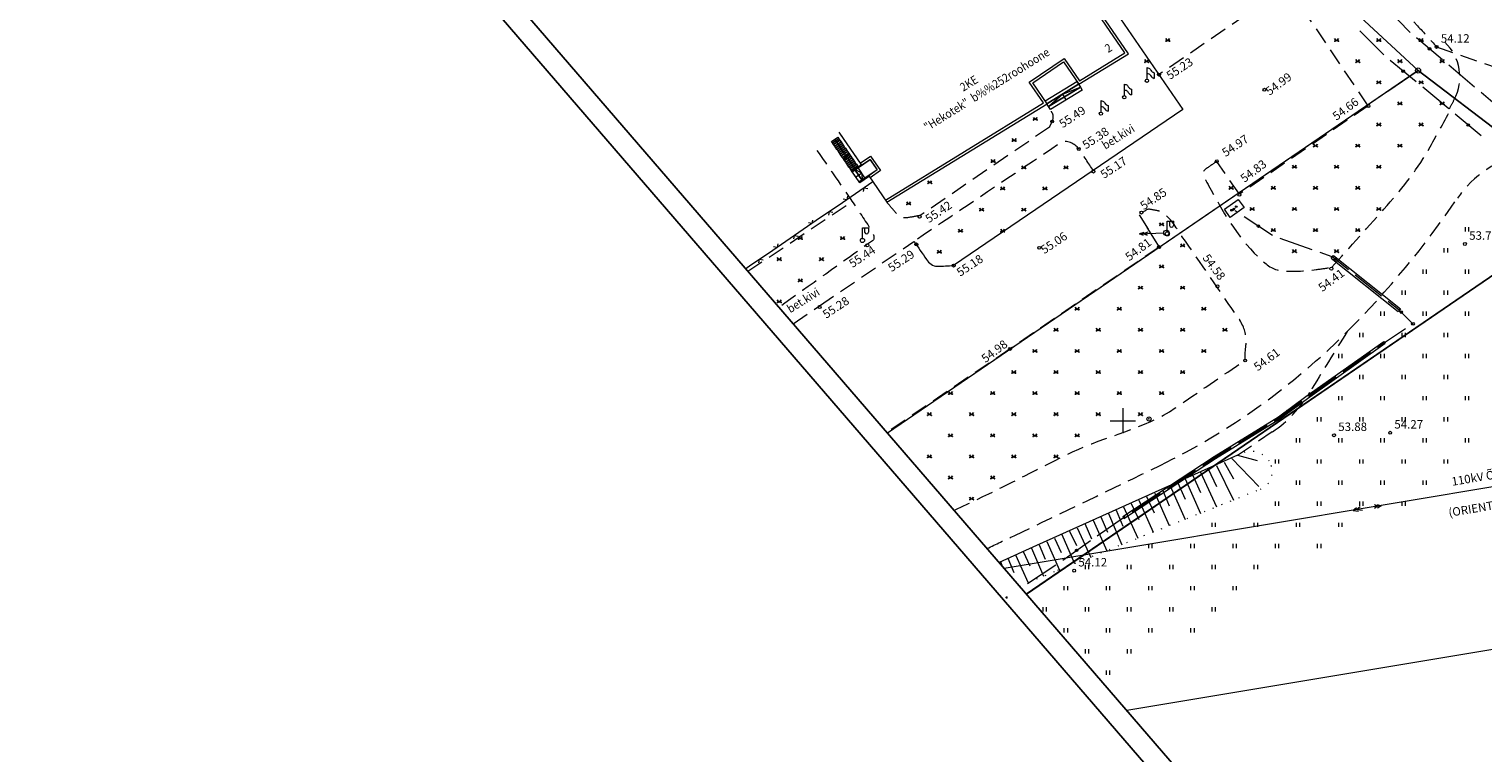
# Model space of a CAD drawing. Extents: x 548439 to 551255, y 6579428 to 6582155.
# Drawn here: x 549820 to 549993, y 6579711 to 6579796 of the extents above; entities that cross this region are included whole.
import ezdxf
from ezdxf.enums import TextEntityAlignment as Align

# ---------------------------------------------------------------- set-up
doc = ezdxf.new("R2010")
doc.units = 0
doc.header["$LTSCALE"] = 2
doc.header["$MEASUREMENT"] = 0
doc.header["$PDMODE"] = 32
doc.header["$PDSIZE"] = 0.5
doc.linetypes.add('DASHEDX2', pattern=[1.5, 1, -0.5])
doc.linetypes.add('DOTX2', pattern=[0.5, 0, -0.5])
doc.layers.get('0').update_dxf_attribs({"linetype": 'CONTINUOUS', "lineweight": 0})
for name, color, linetype in [('0_tekst_abi', 60, 'CONTINUOUS'), ('0_w2_abi', 242, 'CONTINUOUS'), ('10 HALJASTUS', 7, 'CONTINUOUS'), ('12 TEE', 7, 'CONTINUOUS'), ('13 POST', 7, 'CONTINUOUS'), ('14 AED', 7, 'CONTINUOUS'), ('2 PUNKT', 7, 'CONTINUOUS'), ('21 SIKAEV', 7, 'CONTINUOUS'), ('33 SIKAABEL', 7, 'CONTINUOUS'), ('4 KORGUS', 7, 'CONTINUOUS'), ('6 PIIR', 7, 'CONTINUOUS'), ('7 EHITISED', 7, 'CONTINUOUS'), ('8 RELJEEF', 7, 'CONTINUOUS')]:
    doc.layers.add(name, color=color, linetype=linetype)
doc.styles.add('ITALICT', font='ITALICT')
doc.styles.add('TXT', font='txt.shx')

# ---------------------------------------------------------------- blocks, each defined once
blk = doc.blocks.new('KORDRI')
at = {"color": 4, "linetype": 'Continuous', "lineweight": 0}
for p, q in [((-5, 0), (5, 0)), ((0, 5), (0, -5))]:
    blk.add_line(p, q, dxfattribs=at)
blk = doc.blocks.new('MURU')
at = {"linetype": 'Continuous'}
for p, q in [((-0.46, 0.61), (0, 0)), ((0, 0), (0.45, 0.61))]:
    blk.add_line(p, q, dxfattribs=at)
for centre in [(-0.4, 0), (0.43, 0)]:
    blk.add_circle(centre, 0.055, dxfattribs=at)
blk = doc.blocks.new('ROHI')
at = {"layer": '10 HALJASTUS', "color": 3, "linetype": 'Continuous', "lineweight": 0}
for p, q in [((-0.42, 0.52), (-0.42, -0.49)), ((0.39, 0.52), (0.39, -0.49))]:
    blk.add_line(p, q, dxfattribs=at)
blk = doc.blocks.new('LAPOST')
at = {"layer": '13 POST', "color": 2, "linetype": 'Continuous', "lineweight": 0}
for p, q in [((0, 0.5), (0, 3)), ((0, 3), (1.52, 3)), ((0.49, 3), (0.49, 1.95)), ((1.46, 2.98), (1.46, 1.97))]:
    blk.add_line(p, q, dxfattribs=at)
blk.add_circle((0, 0), 0.5, dxfattribs=at)
blk.add_arc((0.99, 2.07), 0.493, 195.3626, 344.6374, dxfattribs=at)
blk = doc.blocks.new('SIKAPP')
at = {"layer": '21 SIKAEV', "color": 230, "linetype": 'Continuous', "lineweight": 0}
blk.add_lwpolyline([(-0.96, 0.57), (1.04, 0.57), (1.04, -0.63), (-0.96, -0.63)], close=True, dxfattribs=at)
for centre in [(-0.35, -0.03), (0.35, 0)]:
    blk.add_circle(centre, 0.1, dxfattribs=at)
blk = doc.blocks.new('LIPP')
at = {"layer": '13 POST', "color": 2, "linetype": 'Continuous', "lineweight": 0}
blk.add_line((1.77, 1.95), (1.76, 0.57), dxfattribs=at)
blk.add_lwpolyline([(0, 3.2), (0, 1.81), (0, 1.81), (0, 0.4)], dxfattribs=at)
blk.add_circle((0, 0), 0.4, dxfattribs=at)
for points, knots in [([(0, 3.2), (0.16, 3.16), (0.32, 3.11), (0.49, 3.07), (0.72, 3.01), (0.81, 2.72), (0.97, 2.54), (1.08, 2.43), (1.14, 2.27), (1.28, 2.2), (1.44, 2.12), (1.6, 2.04), (1.77, 1.95)], [0, 0, 0, 0, 0.22671, 0.22671, 0.22671, 0.55065, 0.55065, 0.55065, 0.75399, 0.75399, 0.75399, 1, 1, 1, 1]), ([(0, 1.81), (0.16, 1.77), (0.33, 1.73), (0.49, 1.68), (0.72, 1.61), (0.81, 1.33), (0.97, 1.15), (1.08, 1.04), (1.14, 0.89), (1.28, 0.81), (1.44, 0.73), (1.6, 0.65), (1.77, 0.57)], [0, 0, 0, 0, 0.226692, 0.226692, 0.226692, 0.550606, 0.550606, 0.550606, 0.753985, 0.753985, 0.753985, 1, 1, 1, 1])]:
    blk.add_open_spline(points, degree=3, knots=knots, dxfattribs=at)
blk = doc.blocks.new('KPPOST')
at = {"layer": '13 POST', "color": 2, "linetype": 'Continuous', "lineweight": 0}
for p, q in [((-4.21, 0.09), (-4.99, -0.19)), ((-3.47, 0.12), (-4.25, -0.16)), ((-5, -0.19), (-0.5, -0.02)), ((-4.24, -0.51), (-4.99, -0.2)), ((-3.49, -0.48), (-4.24, -0.17))]:
    blk.add_line(p, q, dxfattribs=at)
blk.add_circle((0, 0), 0.5, dxfattribs=at)

msp = doc.modelspace()

# ---------------------------------------------------------------- hatches: boundary and pattern name
at = {"layer": '33 SIKAABEL', "linetype": 'Continuous', "lineweight": 0}
h = msp.add_hatch(color=7, dxfattribs=at)
edge = h.paths.add_edge_path()
edge.add_arc((549986.32129, 6579794.03929), 0.15, 0, 360)
h = msp.add_hatch(color=7, dxfattribs=at)
edge = h.paths.add_edge_path()
edge.add_arc((549983.20708, 6579791.39551), 0.15, 0, 360)
h = msp.add_hatch(color=7, dxfattribs=at)
edge = h.paths.add_edge_path()
edge.add_arc((549990.91515, 6579785.02482), 0.15, 0, 360)
h = msp.add_hatch(color=7, dxfattribs=at)
edge = h.paths.add_edge_path()
edge.add_arc((549966.05881, 6579773.05075), 0.15, 0, 360)
h = msp.add_hatch(color=7, dxfattribs=at)
edge = h.paths.add_edge_path()
edge.add_arc((549975.17733, 6579769.11198), 0.15, 0, 360)
h = msp.add_hatch(color=7, dxfattribs=at)
edge = h.paths.add_edge_path()
edge.add_arc((549982.98009, 6579762.86107), 0.15, 0, 360)
h = msp.add_hatch(color=7, dxfattribs=at)
edge = h.paths.add_edge_path()
edge.add_arc((549977.71598, 6579756.94371), 0.15, 0, 360)
h = msp.add_hatch(color=7, dxfattribs=at)
edge = h.paths.add_edge_path()
edge.add_arc((549969.5861, 6579751.12159), 0.15, 0, 360)
h = msp.add_hatch(color=7, dxfattribs=at)
edge = h.paths.add_edge_path()
edge.add_arc((549961.13812, 6579745.77818), 0.15, 0, 360)
h = msp.add_hatch(color=7, dxfattribs=at)
edge = h.paths.add_edge_path()
edge.add_arc((549952.77439, 6579740.29677), 0.15, 0, 360)
h = msp.add_hatch(color=7, dxfattribs=at)
edge = h.paths.add_edge_path()
edge.add_arc((549944.52806, 6579734.64181), 0.15, 0, 360)
h = msp.add_hatch(color=7, dxfattribs=at)
edge = h.paths.add_edge_path()
edge.add_arc((549936.23468, 6579729.05512), 0.15, 0, 360)

# ---------------------------------------------------------------- linework, layer by layer
at = {"layer": '0_tekst_abi', "flags": 128}
for points in [[(549528.18785, 6580428.85614), (550231.76471, 6579613.06919), (550119.31062, 6579516.08297), (549415.73376, 6580331.86991)], [(549424.15799, 6580325.93001), (550119.57103, 6579519.6089)]]:
    msp.add_lwpolyline(points, dxfattribs=at)
at = {"layer": '0_w2_abi', "lineweight": 0}
for p, q in [((550101.59905, 6579760.16649, 53.888), (549935.95709, 6579732.50653, 53.888)), ((549979.77353, 6579740.05104, 53.888), (549980.25189, 6579739.90495, 53.888)), ((549980.25189, 6579739.90495, 53.888), (549979.80414, 6579739.60699, 53.888)), ((549980.13785, 6579740.07122, 53.888), (549980.61621, 6579739.92513, 53.888)), ((549980.61621, 6579739.92513, 53.888), (549980.16846, 6579739.62717, 53.888)), ((549977.6802, 6579739.6864, 53.888), (549977.27837, 6579739.36925, 53.888)), ((549977.27837, 6579739.36925, 53.888), (549977.93507, 6579739.28875, 53.888)), ((549978.12872, 6579739.77919, 53.888), (549977.72689, 6579739.46204, 53.888)), ((549977.72689, 6579739.46204, 53.888), (549978.38359, 6579739.38154, 53.888)), ((550041.44215, 6579730.85803, 53.888), (549950.47914, 6579715.66844, 53.888))]:
    msp.add_line(p, q, dxfattribs=at)
at = {"layer": '12 TEE', "color": 7, "linetype": 'Continuous', "lineweight": 0}
for p, q in [((549944.6019, 6579805.0991), (549957.1291, 6579786.8605)), ((549957.1291, 6579786.8605), (549929.9721, 6579768.3735))]:
    msp.add_line(p, q, dxfattribs=at)
at = {"layer": '12 TEE', "color": 7, "linetype": 'DASHEDX2', "lineweight": 0}
for p, q in [((549969.5412, 6579801.4702), (549954.2895, 6579790.9946)), ((549979.0569, 6579787.2898), (549969.5412, 6579801.4702)), ((549987.167, 6579794.276, 54.115), (549994.334, 6579791.796, 54.238)), ((549979.0569, 6579787.2898), (549963.8104, 6579776.8122)), ((549941.3318, 6579784.778), (549926.0004, 6579774.2954)), ((549963.8104, 6579776.8122), (549961.1331, 6579780.7181)), ((549963.8104, 6579776.8122), (549962.2068, 6579779.1518)), ((549963.8104, 6579776.8122), (549962.2068, 6579779.1518)), ((549905.61156, 6579767.69172, -0.34208), (549917.9506, 6579775.9755, -0.6198)), ((549951.9599, 6579774.3793), (549954.2908, 6579770.5555)), ((549952.8619, 6579772.8996), (549954.2908, 6579770.5555)), ((549914.0926, 6579763.6012), (549925.2686, 6579771.2396)), ((549954.2908, 6579770.5555), (549936.6501, 6579758.5058)), ((549910.96953, 6579761.47925), (549914.0926, 6579763.6012)), ((549936.6501, 6579758.5058), (549922.07421, 6579748.60353))]:
    msp.add_line(p, q, dxfattribs=at)
for points in [[(549988.1, 6579794.8), (549988.146, 6579794.84, -0.333864325), (549989.25835, 6579788.02657, -0.004494653), (549988.68289, 6579786.95186)], [(549933.92933, 6579734.8577, 0.00100612), (549937.13498, 6579736.37399, 0.002703158), (549954.413, 6579744.704, 0.083198377), (549976.581, 6579760.552, 0.046786385), (549989.627, 6579776.339, -0.200103909), (549997.657, 6579781.585, -0.186493449), (550008.603, 6579779.536)], [(549963.6, 6579745.9), (549967.7, 6579748.7), (549967.72268, 6579748.66918, 0.108122637), (549972.15654, 6579753.38016, -0.006536497), (549976.581, 6579760.552)]]:
    msp.add_lwpolyline(points, format="xyb", dxfattribs=at)
for points, knots in [([(549662.382, 6580106.57, 55.074), (549667.13867, 6580101.23033, 55.08233), (549671.89533, 6580095.89067, 55.09067), (549676.652, 6580090.551, 55.099), (549683.01886, 6580083.40379, 55.11015), (549689.34627, 6580076.22146, 55.12425), (549695.688, 6580069.052, 55.126), (549698.9353, 6580065.38086, 55.1269), (549702.13217, 6580061.66597, 55.09485), (549705.377, 6580057.992, 55.075), (549710.56189, 6580052.1214, 55.04328), (549715.87282, 6580046.36053, 54.99605), (549721.364, 6580040.775, 54.968), (549727.04361, 6580034.9978, 54.93899), (549732.76363, 6580029.26393, 54.97047), (549738.474, 6580023.518, 54.95), (549746.64118, 6580015.29996, 54.92072), (549754.74182, 6580007.02784, 54.85434), (549763.051, 6579998.942, 54.814), (549765.30132, 6579996.75216, 54.80308), (549767.83232, 6579994.87726, 54.81571), (549770.263, 6579992.893, 54.805), (549771.1614, 6579992.1596, 54.80104), (549772.09608, 6579991.472, 54.73909), (549772.98, 6579990.721, 54.737), (549779.90211, 6579984.83979, 54.72062), (549786.24856, 6579978.30948, 54.7209), (549793.072, 6579972.319, 54.733), (549799.84948, 6579966.36887, 54.74502), (549806.82075, 6579960.63536, 54.75323), (549813.556, 6579954.634, 54.776), (549823.50915, 6579945.76537, 54.80964), (549833.43068, 6579936.85976, 54.93822), (549843.125, 6579927.709, 54.974), (549849.68286, 6579921.51884, 54.99821), (549856.19414, 6579915.28037, 55.00154), (549862.755, 6579909.094, 54.986), (549868.7332, 6579903.45704, 54.97184), (549874.70553, 6579897.81384, 54.92757), (549880.699, 6579892.193, 54.915), (549886.8623, 6579886.41288, 54.90207), (549893.04421, 6579880.6528, 54.91165), (549899.22, 6579874.886, 54.903), (549905.08286, 6579869.41141, 54.89479), (549910.95026, 6579863.94204, 54.87331), (549916.849, 6579858.506, 54.829), (549923.42367, 6579852.44706, 54.77962), (549930.32728, 6579846.75632, 54.57409), (549936.983, 6579840.788, 54.506), (549943.24154, 6579835.17583, 54.44198), (549949.40308, 6579829.45294, 54.43823), (549955.649, 6579823.827, 54.377), (549960.44119, 6579819.51048, 54.33002), (549965.41007, 6579815.39688, 54.22862), (549970.215, 6579811.089, 54.18), (549975.30507, 6579806.52549, 54.12849), (549980.32038, 6579801.85651, 54.25393), (549984.9, 6579796.786, 54.161), (549985.65567, 6579795.94933, 54.14567), (549986.41133, 6579795.11267, 54.13033), (549987.167, 6579794.276, 54.115)], [0, 0, 0, 0, 0.047567211, 0.047567211, 0.047567211, 0.111236533, 0.111236533, 0.111236533, 0.14383862, 0.14383862, 0.14383862, 0.195933171, 0.195933171, 0.195933171, 0.249815372, 0.249815372, 0.249815372, 0.326879625, 0.326879625, 0.326879625, 0.347750462, 0.347750462, 0.347750462, 0.355464547, 0.355464547, 0.355464547, 0.415874821, 0.415874821, 0.415874821, 0.475878176, 0.475878176, 0.475878176, 0.564549334, 0.564549334, 0.564549334, 0.624532201, 0.624532201, 0.624532201, 0.679188013, 0.679188013, 0.679188013, 0.735392554, 0.735392554, 0.735392554, 0.788749162, 0.788749162, 0.788749162, 0.848219827, 0.848219827, 0.848219827, 0.904141649, 0.904141649, 0.904141649, 0.947047798, 0.947047798, 0.947047798, 0.992500088, 0.992500088, 0.992500088, 1, 1, 1, 1]), ([(549941.3318, 6579784.778), (549941.4379, 6579785.01103), (549941.544, 6579785.24407), (549941.6501, 6579785.4771), (549941.80844, 6579785.82488), (549941.79032, 6579786.19797, -0.98094), (549941.6787, 6579786.4015, -0.6774), (549941.59567, 6579786.5529, -0.4516), (549941.51263, 6579786.7043, -0.2258), (549941.4296, 6579786.8557)], [0, 0, 0, 0, 0.277580361, 0.277580361, 0.277580361, 0.691840967, 0.691840967, 0.691840967, 1, 1, 1, 1]), ([(549974.7381, 6579768.1448, -0.6774), (549976.93487, 6579770.59763, -0.6774), (549979.13163, 6579773.05047, -0.6774), (549981.3284, 6579775.5033, -0.6774), (549983.23746, 6579777.63489, -0.6774), (549985.00064, 6579779.93459, -0.6774), (549986.3939, 6579782.434, -0.6774), (549987.26093, 6579783.9894, -0.6774), (549988.12797, 6579785.5448, -0.6774), (549988.995, 6579787.1002, -0.6774)], [0, 0, 0, 0, 0.414965582, 0.414965582, 0.414965582, 0.77558438, 0.77558438, 0.77558438, 1, 1, 1, 1]), ([(549946.5222, 6579779.6399), (549945.94186, 6579780.49246), (549945.36156, 6579781.34504), (549944.7812, 6579782.1976), (549944.36324, 6579782.8116), (549943.29447, 6579783.34744), (549942.6779, 6579782.9333), (549936.8748, 6579779.03544), (549931.07172, 6579775.13748), (549925.2686, 6579771.2396)], [0, 0, 0, 0, 0.11766852, 0.11766852, 0.11766852, 0.202411437, 0.202411437, 0.202411437, 1, 1, 1, 1]), ([(549913.7753, 6579782.0115), (549915.11196, 6579780.07964), (549916.4487, 6579778.14784), (549917.7854, 6579776.216), (549918.56645, 6579775.0872), (549919.31585, 6579773.93697), (549920.0707, 6579772.7903), (549920.3474, 6579772.36997), (549920.76694, 6579771.59997), (549920.357, 6579771.3082), (549916.66714, 6579768.68201), (549912.97728, 6579766.05582), (549909.28741, 6579763.42963)], [0, 0, 0, 0, 0.1546357673, 0.1546357673, 0.1546357673, 0.2449915574, 0.2449915574, 0.2449915574, 0.2781123996, 0.2781123996, 0.2781123996, 0.5762338585, 0.5762338585, 0.5762338585, 0.5762338585]), ([(549961.1331, 6579780.7181), (549960.67513, 6579780.3973), (549960.21717, 6579780.0765), (549959.7592, 6579779.7557), (549959.23288, 6579779.38702), (549959.84402, 6579778.44096), (549960.1599, 6579777.87), (549961.85718, 6579774.8021), (549963.37885, 6579771.96375), (549966.0653, 6579769.3596), (549966.84779, 6579768.60108), (549967.65186, 6579767.90965), (549968.6431, 6579767.7917), (549970.06585, 6579767.6224), (549971.48818, 6579767.71049, -0.6774), (549972.919, 6579767.9017, -0.6774), (549973.52537, 6579767.98273, -0.6774), (549974.13173, 6579768.06377, -0.6774), (549974.7381, 6579768.1448, -0.6774)], [0, 0, 0, 0, 0.072469377, 0.072469377, 0.072469377, 0.155754887, 0.155754887, 0.155754887, 0.603270253, 0.603270253, 0.603270253, 0.733619251, 0.733619251, 0.733619251, 0.920712059, 0.920712059, 0.920712059, 1, 1, 1, 1]), ([(549926.0004, 6579774.2954), (549925.47253, 6579774.2036), (549924.94467, 6579774.1118), (549924.4168, 6579774.02), (549923.91337, 6579773.93245), (549923.3783, 6579774.31963), (549923.0474, 6579774.709), (549922.7154, 6579775.09967), (549922.3834, 6579775.49033), (549922.0514, 6579775.881)], [0, 0, 0, 0, 0.343573559, 0.343573559, 0.343573559, 0.671243095, 0.671243095, 0.671243095, 1, 1, 1, 1]), ([(549964.498, 6579757.1727, -0.6774), (549964.498, 6579757.23347, -0.6774), (549964.498, 6579757.29423, -0.6774), (549964.498, 6579757.355, -0.6774), (549964.498, 6579758.70696, -0.6774), (549964.60035, 6579758.58387, 2.64212), (549964.6101, 6579759.4535, 2.7916), (549964.61968, 6579760.30855, 2.93858), (549964.36464, 6579761.17406, 0.12474), (549963.6903, 6579762.1487), (549961.64601, 6579765.10335, -0.37816), (549959.16687, 6579768.80844, 3.89979), (549957.0114, 6579771.8313, 2.7916), (549956.18508, 6579772.99015, 2.36676), (549955.79393, 6579773.93621), (549954.6464, 6579774.6762), (549954.41102, 6579774.82798), (549954.04658, 6579774.88508), (549953.7333, 6579774.9407), (549953.41202, 6579774.99774), (549953.02429, 6579775.12724), (549952.7584, 6579774.9404), (549952.49223, 6579774.75337), (549952.22607, 6579774.56633), (549951.9599, 6579774.3793)], [0, 0, 0, 0, 0.006545417, 0.006545417, 0.006545417, 0.152170656, 0.152170656, 0.152170656, 0.295353987, 0.295353987, 0.295353987, 0.729419465, 0.729419465, 0.729419465, 0.895823898, 0.895823898, 0.895823898, 0.929956206, 0.929956206, 0.929956206, 0.964959649, 0.964959649, 0.964959649, 1, 1, 1, 1]), ([(549930.05417, 6579739.3813, -0.6774), (549930.94865, 6579739.80795, -0.6774), (549931.83958, 6579740.24212, -0.6774), (549932.7327, 6579740.6649, -0.6774), (549936.53966, 6579742.46702, -0.6774), (549940.24053, 6579744.47415, -0.6774), (549944.0291, 6579746.2928, -0.6774), (549948.00833, 6579748.20297, -0.6774), (549952.5686, 6579749.0141, -0.6774), (549956.2156, 6579751.5088, -0.6774), (549958.9764, 6579753.3973, -0.6774), (549961.7372, 6579755.2858, -0.6774), (549964.498, 6579757.1743, -0.6774)], [0.2959789232, 0.2959789232, 0.2959789232, 0.2959789232, 0.3496035677, 0.3496035677, 0.3496035677, 0.5781794917, 0.5781794917, 0.5781794917, 0.8182587752, 0.8182587752, 0.8182587752, 1, 1, 1, 1])]:
    msp.add_open_spline(points, degree=3, knots=knots, dxfattribs=at)
at = {"layer": '12 TEE', "color": 7, "linetype": 'Continuous', "lineweight": 0}
msp.add_open_spline([(549925.2686, 6579771.2396), (549925.76692, 6579770.52336), (549926.26524, 6579769.80713), (549926.7636, 6579769.0909), (549927.04791, 6579768.68231), (549927.52364, 6579768.26275), (549928.0209, 6579768.2852), (549928.6713, 6579768.31456), (549929.3217, 6579768.3441), (549929.9721, 6579768.3735)], degree=3, knots=[0, 0, 0, 0, 0.431657023, 0.431657023, 0.431657023, 0.677909306, 0.677909306, 0.677909306, 1, 1, 1, 1], dxfattribs=at)
at = {"layer": '14 AED', "color": 6, "linetype": 'Continuous', "lineweight": 0}
for p, q in [((549920.4081, 6579778.2848, 55.1292), (549918.3442, 6579776.8741, 55.1396)), ((549918.3442, 6579776.8741, 55.1396), (549916.2802, 6579775.4634, 55.15)), ((549916.2802, 6579775.4634, 55.15), (549914.2163, 6579774.0527, 55.1605)), ((549912.1524, 6579772.642, 55.1709), (549910.0885, 6579771.2313, 55.1813)), ((549914.2163, 6579774.0527, 55.1605), (549912.1524, 6579772.642, 55.1709)), ((549910.0885, 6579771.2313, 55.1813), (549908.0245, 6579769.8206, 55.1917)), ((549908.0245, 6579769.8206, 55.1917), (549905.9606, 6579768.4099, 55.2022)), ((549905.9606, 6579768.4099, 55.2022), (549905.35133, 6579767.99346, 55.20527))]:
    msp.add_line(p, q, dxfattribs=at)
for points, elevation in [([(549917.3906, 6579776.5857), (549917.3122, 6579776.1687), (549916.8952, 6579776.2471)], 55.1448), ([(549919.2977, 6579777.1625), (549919.3761, 6579777.5794), (549919.7931, 6579777.5011)], 55.1344), ([(549915.1699, 6579774.3411), (549915.2483, 6579774.758), (549915.6652, 6579774.6796)], 55.1553), ([(549913.2627, 6579773.7643), (549913.1844, 6579773.3473), (549912.7674, 6579773.4257)], 55.1657), ([(549909.1349, 6579770.9429), (549909.0565, 6579770.5259), (549908.6395, 6579770.6043)], 55.1865), ([(549911.042, 6579771.5197), (549911.1204, 6579771.9366), (549911.5374, 6579771.8582)], 55.1761), ([(549906.9142, 6579768.6983), (549906.9926, 6579769.1152), (549907.4095, 6579769.0368)], 55.197)]:
    msp.add_lwpolyline(points, dxfattribs=dict(at, elevation=elevation))
at = {"layer": '2 PUNKT', "color": 7, "linetype": 'Continuous', "lineweight": 0}
msp.add_circle((549987.167, 6579794.276, 54.115), 0.175, dxfattribs=at)
at = {"layer": '2 PUNKT', "color": 6, "linetype": 'Continuous', "lineweight": 0}
for centre in [(549990.523, 6579770.931, 53.781), (549984.36, 6579761.47, 7.442), (549975.02, 6579748.277, 53.875), (549981.666, 6579748.566, 54.268), (549944.243, 6579732.231, 54.118)]:
    msp.add_circle(centre, 0.175, dxfattribs=at)
at = {"layer": '33 SIKAABEL', "color": 1, "linetype": 'Continuous', "lineweight": 0}
for p, q in [((549984.042, 6579795.9889), (549981.2509, 6579798.8541)), ((549980.9345, 6579793.3509), (549978.0867, 6579796.1598)), ((549987.8477, 6579792.7469), (549984.7949, 6579795.3317)), ((549984.7487, 6579790.1214), (549981.6655, 6579792.6696)), ((549991.6636, 6579789.516), (549988.6109, 6579792.1008)), ((549988.6027, 6579786.936), (549985.5195, 6579789.4843)), ((549995.4795, 6579786.2852), (549992.4268, 6579788.8699)), ((549992.4568, 6579783.7507), (549989.3735, 6579786.299)), ((549963.5522, 6579774.699), (549963.2936, 6579774.869)), ((549967.7299, 6579771.9519), (549964.3877, 6579774.1496)), ((549972.4218, 6579770.2424), (549968.6487, 6579771.5705)), ((549980.657, 6579764.7561), (549977.5258, 6579767.2452)), ((549976.0836, 6579755.7881), (549979.3483, 6579758.0993)), ((549972.0027, 6579752.8991), (549975.2674, 6579755.2103)), ((549963.6911, 6579747.3537), (549967.0951, 6579749.4544)), ((549955.2822, 6579741.9432), (549958.626, 6579744.1384)), ((549951.1025, 6579739.1992), (549954.4463, 6579741.3944)), ((549942.8896, 6579733.4948), (549946.1665, 6579735.7888)), ((549938.7308, 6579730.7192), (549942.059, 6579732.938)), ((549937.94844, 6579730.19759), (549937.8988, 6579730.1645))]:
    msp.add_line(p, q, dxfattribs=at)
at = {"layer": '33 SIKAABEL', "color": 7, "linetype": 'Continuous', "lineweight": 0}
for p, q in [((549974.6905, 6579769.2434, 8.43), (549974.9395, 6579769.5566, 8.43)), ((549974.6905, 6579769.2434, 8.43), (549982.6285, 6579762.9334)), ((549974.9395, 6579769.5566, 8.43), (549982.8775, 6579763.2466)), ((549982.8775, 6579763.2466), (549982.6285, 6579762.9334)), ((549980.9196, 6579759.3765, 7.3871), (549981.0844, 6579759.1635, 7.6829)), ((549949.995, 6579738.6329, 7.9309), (549950.141, 6579738.4071, 8.2271))]:
    msp.add_line(p, q, dxfattribs=at)
at = {"layer": '33 SIKAABEL', "color": 1, "linetype": 'Continuous', "lineweight": 0}
for points in [[(549976.743, 6579767.8675), (549974.815, 6579769.4), (549973.3651, 6579769.9104)], [(549984.326, 6579761.4478), (549984.36, 6579761.47), (549982.753, 6579763.09), (549981.4398, 6579764.1339)], [(549980.1645, 6579758.6771), (549981.002, 6579759.27), (549983.4896, 6579760.8997)], [(549967.9461, 6579749.9795), (549968.514, 6579750.33), (549971.195, 6579752.3096)], [(549959.462, 6579744.6872), (549960.898, 6579745.63), (549962.8401, 6579746.8285)], [(549946.9857, 6579736.3623), (549950.068, 6579738.52), (549950.2665, 6579738.6503)]]:
    msp.add_lwpolyline(points, dxfattribs=at)
at = {"layer": '33 SIKAABEL', "color": 7, "linetype": 'Continuous', "lineweight": 0}
for points in [[(549949.995, 6579738.6329, 7.9309), (549960.8258, 6579745.7434, 8.0119), (549968.4362, 6579750.4398, 7.9609), (549971.6948, 6579752.8459, 7.8222), (549980.9196, 6579759.3765, 7.3871)], [(549950.141, 6579738.4071, 8.2271), (549960.9702, 6579745.5166, 8.3081), (549968.5918, 6579750.2202, 8.2571), (549971.8612, 6579752.6341, 8.1178), (549981.0844, 6579759.1635, 7.6829)]]:
    msp.add_polyline3d(points, dxfattribs=at)
at = {"layer": '33 SIKAABEL', "color": 1, "linetype": 'Continuous', "lineweight": 0}
for centre in [(549986.32129, 6579794.03929), (549983.20708, 6579791.39551), (549990.91515, 6579785.02482), (549966.05881, 6579773.05075), (549975.17733, 6579769.11198), (549982.98009, 6579762.86107), (549977.71598, 6579756.94371), (549969.5861, 6579751.12159), (549961.13812, 6579745.77818), (549952.77439, 6579740.29677), (549944.52806, 6579734.64181)]:
    msp.add_circle(centre, 0.15, dxfattribs=at)
at = {"layer": '4 KORGUS', "color": 6, "linetype": 'Continuous', "lineweight": 0}
for centre in [(549954.2895, 6579790.9946, 55.23), (549966.7786, 6579789.1927, 54.99), (549979.087, 6579787.2694, 54.66), (549941.63682, 6579785.43812, 55.49), (549944.78482, 6579782.18222, 55.38), (549946.52132, 6579779.50951, 55.17), (549961.1331, 6579780.7181, 54.97), (549963.81, 6579776.7518, 54.83), (549925.94232, 6579774.15511, 55.42), (549952.20456, 6579774.65081, 54.85), (549919.74696, 6579770.76411, 55.44), (549925.55402, 6579770.87981, 55.29), (549940.11336, 6579770.47311, 55.06), (549954.2908, 6579770.5555, 54.81), (549929.9721, 6579768.3735, 55.18), (549974.7004, 6579768.0095, 54.41), (549961.2082, 6579765.9165, 54.58), (549914.09166, 6579763.46081, 55.28), (549936.6501, 6579758.5058, 54.98), (549964.4971, 6579757.1261, 54.61)]:
    msp.add_circle(centre, 0.175, dxfattribs=at)
at = {"layer": '6 PIIR', "color": 5, "linetype": 'Continuous', "lineweight": 0}
for p, q in [((549984.7, 6579791.3), (549922.13941, 6579748.52793)), ((549938.57864, 6579729.46689), (550005.9, 6579775.5))]:
    msp.add_line(p, q, dxfattribs=at)
for points, elevation in [([(549480.5237, 6580365.402), (549481.94, 6580362.66), (549492.49, 6580337.56), (549523.97, 6580265.38), (549542.4, 6580234.22), (549638.95, 6580123.49), (549711.8, 6580045.28), (549753.28, 6580004.13), (549828.77, 6579936.08), (549984.97, 6579791.48), (550005.91, 6579775.51), (550075.88, 6579717.11), (550166.993, 6579634.7017)], -0.0001), ([(549981.39, 6579789.03), (549984.97, 6579791.48), (549828.77, 6579936.08), (549823.17, 6579930.03)], -0.00005), ([(549981.39, 6579789.03), (549984.97, 6579791.48), (549828.77, 6579936.08), (549823.17, 6579930.03)], -0.00005), ([(549938.56769, 6579729.47959), (550005.91, 6579775.51), (549984.97, 6579791.48), (549922.12964, 6579748.53926)], -0.0001)]:
    msp.add_lwpolyline(points, dxfattribs=dict(at, elevation=elevation))
at = {"layer": '6 PIIR', "color": 1, "linetype": 'Continuous', "lineweight": 0}
msp.add_circle((549984.97, 6579791.48), 0.3, dxfattribs=at)
at = {"layer": '7 EHITISED', "color": 253, "linetype": 'Continuous', "lineweight": 0}
for p, q in [((549950.2507, 6579793.5604), (549944.0032, 6579802.6996)), ((549950.6762, 6579793.4696), (549944.0816, 6579803.1166)), ((549944.7944, 6579789.8595), (549950.6762, 6579793.4696)), ((549944.8809, 6579790.2646), (549950.2507, 6579793.5604)), ((549938.9323, 6579790.0818), (549943.0716, 6579792.9113)), ((549939.3493, 6579790.0034), (549942.9933, 6579792.4943)), ((549942.9933, 6579792.4943), (549944.7944, 6579789.8595)), ((549943.0716, 6579792.9113), (549944.8809, 6579790.2646)), ((549940.6023, 6579787.6387), (549938.9323, 6579790.0818)), ((549941.0278, 6579787.5479), (549939.3493, 6579790.0034)), ((549940.8019, 6579787.8784), (549944.5684, 6579790.1902)), ((549942.8966, 6579788.6831), (549944.9672, 6579789.508)), ((549921.8819, 6579776.1289), (549940.6023, 6579787.6387)), ((549922.0514, 6579775.881), (549941.0278, 6579787.5479)), ((549915.8712, 6579783.3394), (549917.2989, 6579781.2508)), ((549916.3787, 6579784.1794), (549919.0632, 6579780.2522)), ((549916.548, 6579783.9317), (549918.8939, 6579780.4999)), ((549917.2989, 6579781.2508), (549916.7976, 6579781.1867)), ((549917.5406, 6579781.6946), (549917.0572, 6579780.807)), ((549917.2989, 6579781.2508), (549918.3373, 6579779.7318)), ((549918.8939, 6579780.4999), (549920.138, 6579781.3504)), ((549920.138, 6579781.3504), (549921.3231, 6579779.6168)), ((549919.0632, 6579780.2522), (549920.0597, 6579780.9334)), ((549920.9062, 6579779.6951), (549919.9097, 6579779.0139)), ((549920.0597, 6579780.9334), (549920.9062, 6579779.6951)), ((549921.3231, 6579779.6168), (549920.079, 6579778.7663)), ((549919.0382, 6579779.3267), (549919.1764, 6579778.4157)), ((549919.9097, 6579779.0139), (549922.0514, 6579775.881)), ((549962.991, 6579775.058, 54.483), (549963.182, 6579775.183, 54.516)), ((549962.991, 6579775.058, 54.483), (549963.072, 6579774.925, 54.599)), ((549963.072, 6579774.925, 54.599), (549963.263, 6579775.05, 54.632)), ((549963.182, 6579775.183, 54.516), (549963.263, 6579775.05, 54.632))]:
    msp.add_line(p, q, dxfattribs=at)
for points in [[(549940.8019, 6579787.8785), (549944.5625, 6579790.1865), (549944.7717, 6579789.8456), (549941.0111, 6579787.5375)], [(549941.0111, 6579787.5375), (549944.7717, 6579789.8456), (549944.9809, 6579789.5047), (549941.2203, 6579787.1966)], [(549941.2203, 6579787.1966), (549944.9809, 6579789.5047), (549945.1902, 6579789.1638), (549941.4296, 6579786.8557)], [(549916.3725, 6579783.4035), (549915.6295, 6579782.8956), (549915.4997, 6579783.0855), (549916.2427, 6579783.5934)], [(549916.5023, 6579783.2136), (549915.7593, 6579782.7057), (549915.6295, 6579782.8956), (549916.3725, 6579783.4035)], [(549916.6321, 6579783.0238), (549915.8891, 6579782.5159), (549915.7593, 6579782.7057), (549916.5023, 6579783.2136)], [(549916.7619, 6579782.8339), (549916.0189, 6579782.326), (549915.8891, 6579782.5159), (549916.6321, 6579783.0238)], [(549916.8917, 6579782.644), (549916.1487, 6579782.1361), (549916.0189, 6579782.326), (549916.7619, 6579782.8339)], [(549917.0215, 6579782.4541), (549916.2785, 6579781.9462), (549916.1487, 6579782.1361), (549916.8917, 6579782.644)], [(549917.1512, 6579782.2643), (549916.4083, 6579781.7564), (549916.2785, 6579781.9462), (549917.0215, 6579782.4541)], [(549917.281, 6579782.0744), (549916.538, 6579781.5665), (549916.4083, 6579781.7564), (549917.1512, 6579782.2643)], [(549917.4108, 6579781.8845), (549916.6678, 6579781.3766), (549916.538, 6579781.5665), (549917.281, 6579782.0744)], [(549917.5406, 6579781.6946), (549916.7976, 6579781.1867), (549916.6678, 6579781.3766), (549917.4108, 6579781.8845)], [(549917.5406, 6579781.6946), (549917.2989, 6579781.2508), (549916.9274, 6579780.9969), (549916.7976, 6579781.1867), (549917.5406, 6579781.6946)], [(549917.2989, 6579781.2508), (549917.0572, 6579780.807), (549916.9274, 6579780.9969), (549917.2989, 6579781.2508)], [(549917.0572, 6579780.807), (549917.2989, 6579781.2508), (549917.6704, 6579781.5048), (549917.8002, 6579781.3149), (549917.0572, 6579780.807)], [(549917.93, 6579781.125), (549917.187, 6579780.6171), (549917.0572, 6579780.807), (549917.8002, 6579781.3149)], [(549918.0598, 6579780.9351), (549917.3168, 6579780.4272), (549917.187, 6579780.6171), (549917.93, 6579781.125)], [(549917.2989, 6579781.2508), (549917.5406, 6579781.6946), (549917.6704, 6579781.5048), (549917.2989, 6579781.2508)], [(549918.1896, 6579780.7453), (549917.4466, 6579780.2374), (549917.3168, 6579780.4272), (549918.0598, 6579780.9351)], [(549918.3194, 6579780.5554), (549917.5764, 6579780.0475), (549917.4466, 6579780.2374), (549918.1896, 6579780.7453)], [(549918.4492, 6579780.3655), (549917.7062, 6579779.8576), (549917.5764, 6579780.0475), (549918.3194, 6579780.5554)], [(549918.579, 6579780.1756), (549917.836, 6579779.6677), (549917.7062, 6579779.8576), (549918.4492, 6579780.3655)], [(549918.7088, 6579779.9857), (549917.9658, 6579779.4778), (549917.836, 6579779.6677), (549918.579, 6579780.1756)], [(549917.9094, 6579779.5604), (549918.2396, 6579779.7861), (549919.1764, 6579778.4157), (549918.8462, 6579778.19)], [(549920.8949, 6579779.7116), (549918.7897, 6579778.2725), (549917.9658, 6579779.4778), (549920.071, 6579780.9169)], [(549918.2396, 6579779.7861), (549918.5698, 6579780.0119), (549919.5066, 6579778.6415), (549919.1764, 6579778.4157)]]:
    msp.add_lwpolyline(points, close=True, dxfattribs=at)
for points in [[(549943.3099, 6579788.0098), (549942.8966, 6579788.6831), (549941.2236, 6579787.2104)], [(549918.579, 6579780.1756), (549918.3373, 6579779.7318), (549917.836, 6579779.6677)], [(549920.0019, 6579778.9801), (549918.8462, 6579778.19), (549917.9094, 6579779.5604), (549919.0651, 6579780.3505)], [(549918.3778, 6579778.8752), (549919.0382, 6579779.3267), (549918.2396, 6579779.7861)]]:
    msp.add_lwpolyline(points, dxfattribs=at)
at = {"layer": '8 RELJEEF', "color": 30, "linetype": 'Continuous', "lineweight": 0}
for p, q in [((549962, 6579745.1), (549963.1, 6579743.1)), ((549962.9, 6579745.5), (549966.1, 6579742.2)), ((549963.6, 6579745.9), (549965.9, 6579745.3)), ((549958.3, 6579743.5), (549959.2, 6579741.5)), ((549959.2, 6579743.9), (549961.1, 6579739.8)), ((549960.1, 6579744.3), (549961.1, 6579742.2)), ((549961.1, 6579744.7), (549963.1, 6579740.6)), ((549954.7, 6579741.8), (549955.5, 6579739.9)), ((549955.6, 6579742.3), (549957.4, 6579738.3)), ((549956.5, 6579742.7), (549957.4, 6579740.7)), ((549957.4, 6579743.1), (549959.2, 6579739)), ((549950.1, 6579739.8), (549951.8, 6579736.1)), ((549951, 6579740.2), (549951.9, 6579738.3)), ((549951.9, 6579740.6), (549953.6, 6579736.8)), ((549952.8, 6579741), (549953.7, 6579739.1)), ((549953.8, 6579741.4), (549955.5, 6579737.6)), ((549946.5, 6579738.2), (549948.1, 6579734.6)), ((549947.4, 6579738.6), (549948.2, 6579736.8)), ((549948.3, 6579739), (549949.9, 6579735.3)), ((549949.2, 6579739.4), (549950, 6579737.5)), ((549942.8, 6579736.5), (549944.3, 6579733.1)), ((549943.7, 6579736.9), (549944.5, 6579735.2)), ((549944.6, 6579737.3), (549946.2, 6579733.8)), ((549945.5, 6579737.8), (549946.3, 6579736)), ((549939.2, 6579734.9), (549940.6, 6579731.6)), ((549940.1, 6579735.3), (549940.8, 6579733.6)), ((549941, 6579735.7), (549942.5, 6579732.3)), ((549941.9, 6579736.1), (549942.7, 6579734.4)), ((549935.5, 6579733.3), (549935.71999, 6579732.78145)), ((549936.4, 6579733.7), (549937.1, 6579732)), ((549937.3, 6579734.1), (549938.8, 6579730.8)), ((549938.2, 6579734.5), (549939, 6579732.8))]:
    msp.add_line(p, q, dxfattribs=at)
msp.add_lwpolyline([(549963.6, 6579745.9), (549939.8, 6579735.2), (549935.34817, 6579733.21257)], dxfattribs=at)
at = {"layer": '8 RELJEEF', "color": 30, "linetype": 'DOTX2', "lineweight": 0}
msp.add_lwpolyline([(549937.78383, 6579730.38845), (549942.3, 6579732.3), (549966.3, 6579741.9), (549966.297, 6579741.884, 0.47153562), (549967.34978, 6579745.18581, 0.43175348), (549963.638, 6579745.873)], format="xyb", dxfattribs=at)
at = {"layer": '8 RELJEEF', "color": 30, "linetype": 'Continuous', "lineweight": 0}
msp.add_point((549953.1, 6579750.2), dxfattribs=at)
msp.add_point((549953.1, 6579750.2), dxfattribs=at)

# ---------------------------------------------------------------- block references
at = {"color": 4, "linetype": 'Continuous', "lineweight": 0}
for xscale, yscale, zscale in [(0.2999981375178322, 0.2999981368977842, 0.299998137351686), (0.2999981373516866, 0.2999981373517357, 0.2999981373516866)]:
    msp.add_blockref('KORDRI', (549950, 6579750), dxfattribs=dict(at, xscale=xscale, yscale=yscale, zscale=zscale))
at = {"layer": '10 HALJASTUS', "color": 3, "linetype": 'Continuous', "lineweight": 0, "xscale": 0.5, "yscale": 0.5, "zscale": 0.5}
for name, p in [('MURU', (549955.3242, 6579794.9586)), ('MURU', (549975.3242, 6579794.9586)), ('MURU', (549980.3242, 6579794.9586)), ('MURU', (549985.3242, 6579794.9586)), ('MURU', (549952.8242, 6579792.4586)), ('MURU', (549977.8242, 6579792.4586)), ('MURU', (549982.8242, 6579792.4586)), ('MURU', (549987.8242, 6579792.4586)), ('MURU', (549980.3242, 6579789.9586)), ('MURU', (549985.3242, 6579789.9586)), ('MURU', (549982.8242, 6579787.4586)), ('MURU', (549987.8242, 6579787.4586)), ('MURU', (549939.6373, 6579785.6211)), ('MURU', (549980.3242, 6579784.9586)), ('MURU', (549985.3242, 6579784.9586)), ('MURU', (549937.1373, 6579783.1211)), ('MURU', (549972.8242, 6579782.4586)), ('MURU', (549977.8242, 6579782.4586)), ('MURU', (549982.8242, 6579782.4586)), ('MURU', (549934.6373, 6579780.6211)), ('MURU', (549938.2761, 6579779.8857)), ('MURU', (549943.2761, 6579779.8857)), ('MURU', (549970.3242, 6579779.9586)), ('MURU', (549975.3242, 6579779.9586)), ('MURU', (549980.3242, 6579779.9586)), ('MURU', (549927.1373, 6579778.1211)), ('MURU', (549935.7761, 6579777.3857)), ('MURU', (549940.7761, 6579777.3857)), ('MURU', (549962.8242, 6579777.4586)), ('MURU', (549967.8242, 6579777.4586)), ('MURU', (549972.8242, 6579777.4586)), ('MURU', (549977.8242, 6579777.4586)), ('MURU', (549924.6373, 6579775.6211)), ('MURU', (549933.2761, 6579774.8857)), ('MURU', (549938.2761, 6579774.8857)), ('MURU', (549965.3242, 6579774.9586)), ('MURU', (549970.3242, 6579774.9586)), ('MURU', (549975.3242, 6579774.9586)), ('MURU', (549980.3242, 6579774.9586)), ('MURU', (549930.7761, 6579772.3857)), ('MURU', (549935.7761, 6579772.3857)), ('MURU', (549954.5929, 6579773.1443)), ('MURU', (549967.8242, 6579772.4586)), ('MURU', (549972.8242, 6579772.4586)), ('MURU', (549977.8242, 6579772.4586)), ('ROHI', (549990.7472, 6579772.6553)), ('MURU', (549911.8146, 6579771.5031)), ('MURU', (549916.8146, 6579771.5031)), ('MURU', (549957.0929, 6579770.6443)), ('MURU', (549909.3146, 6579769.0031)), ('MURU', (549914.3146, 6579769.0031)), ('MURU', (549928.2761, 6579769.8857)), ('MURU', (549970.3242, 6579769.9586)), ('MURU', (549975.3242, 6579769.9586)), ('ROHI', (549988.2472, 6579770.1553)), ('MURU', (549954.5929, 6579768.1443)), ('ROHI', (549985.7472, 6579767.6553)), ('ROHI', (549990.7472, 6579767.6553)), ('MURU', (549911.8146, 6579766.5031)), ('MURU', (549952.0929, 6579765.6443)), ('MURU', (549957.0929, 6579765.6443)), ('MURU', (549909.3146, 6579764.0031)), ('ROHI', (549983.2472, 6579765.1553)), ('ROHI', (549988.2472, 6579765.1553)), ('MURU', (549944.5929, 6579763.1443)), ('MURU', (549949.5929, 6579763.1443)), ('MURU', (549954.5929, 6579763.1443)), ('MURU', (549959.5929, 6579763.1443)), ('ROHI', (549980.7472, 6579762.6553)), ('ROHI', (549985.7472, 6579762.6553)), ('ROHI', (549990.7472, 6579762.6553)), ('MURU', (549942.0929, 6579760.6443)), ('MURU', (549947.0929, 6579760.6443)), ('MURU', (549952.0929, 6579760.6443)), ('MURU', (549957.0929, 6579760.6443)), ('MURU', (549962.0929, 6579760.6443)), ('ROHI', (549978.2472, 6579760.1553)), ('ROHI', (549983.2472, 6579760.1553)), ('ROHI', (549988.2472, 6579760.1553)), ('MURU', (549939.5929, 6579758.1443)), ('MURU', (549944.5929, 6579758.1443)), ('MURU', (549949.5929, 6579758.1443)), ('MURU', (549954.5929, 6579758.1443)), ('MURU', (549959.5929, 6579758.1443)), ('ROHI', (549975.7472, 6579757.6553)), ('ROHI', (549980.7472, 6579757.6553)), ('ROHI', (549985.7472, 6579757.6553)), ('ROHI', (549990.7472, 6579757.6553)), ('MURU', (549937.0929, 6579755.6443)), ('MURU', (549942.0929, 6579755.6443)), ('MURU', (549947.0929, 6579755.6443)), ('MURU', (549952.0929, 6579755.6443)), ('MURU', (549957.0929, 6579755.6443)), ('ROHI', (549978.2472, 6579755.1553)), ('ROHI', (549983.2472, 6579755.1553)), ('ROHI', (549988.2472, 6579755.1553)), ('MURU', (549929.5929, 6579753.1443)), ('MURU', (549934.5929, 6579753.1443)), ('MURU', (549939.5929, 6579753.1443)), ('MURU', (549944.5929, 6579753.1443)), ('MURU', (549949.5929, 6579753.1443)), ('MURU', (549954.5929, 6579753.1443)), ('ROHI', (549975.7472, 6579752.6553)), ('ROHI', (549980.7472, 6579752.6553)), ('ROHI', (549985.7472, 6579752.6553)), ('ROHI', (549990.7472, 6579752.6553)), ('MURU', (549927.0929, 6579750.6443)), ('MURU', (549932.0929, 6579750.6443)), ('MURU', (549937.0929, 6579750.6443)), ('MURU', (549942.0929, 6579750.6443)), ('MURU', (549947.0929, 6579750.6443)), ('MURU', (549952.0929, 6579750.6443)), ('ROHI', (549973.2472, 6579750.1553)), ('ROHI', (549978.2472, 6579750.1553)), ('ROHI', (549983.2472, 6579750.1553)), ('ROHI', (549988.2472, 6579750.1553)), ('MURU', (549929.5929, 6579748.1443)), ('MURU', (549934.5929, 6579748.1443)), ('MURU', (549939.5929, 6579748.1443)), ('MURU', (549944.5929, 6579748.1443)), ('ROHI', (549970.7472, 6579747.6553)), ('ROHI', (549975.7472, 6579747.6553)), ('ROHI', (549980.7472, 6579747.6553)), ('ROHI', (549985.7472, 6579747.6553)), ('ROHI', (549990.7472, 6579747.6553)), ('MURU', (549927.0929, 6579745.6443)), ('MURU', (549932.0929, 6579745.6443)), ('MURU', (549937.0929, 6579745.6443)), ('MURU', (549942.0929, 6579745.6443)), ('ROHI', (549968.2472, 6579745.1553)), ('ROHI', (549973.2472, 6579745.1553)), ('ROHI', (549978.2472, 6579745.1553)), ('ROHI', (549983.2472, 6579745.1553)), ('ROHI', (549988.2472, 6579745.1553)), ('MURU', (549929.5929, 6579743.1443)), ('MURU', (549934.5929, 6579743.1443)), ('ROHI', (549970.7472, 6579742.6553)), ('ROHI', (549975.7472, 6579742.6553)), ('ROHI', (549980.7472, 6579742.6553)), ('ROHI', (549985.7472, 6579742.6553)), ('MURU', (549932.0929, 6579740.6443)), ('ROHI', (549968.2472, 6579740.1553)), ('ROHI', (549973.2472, 6579740.1553)), ('ROHI', (549978.2472, 6579740.1553)), ('ROHI', (549983.2472, 6579740.1553)), ('ROHI', (549960.7472, 6579737.6553)), ('ROHI', (549965.7472, 6579737.6553)), ('ROHI', (549970.7472, 6579737.6553)), ('ROHI', (549975.7472, 6579737.6553)), ('ROHI', (549953.2472, 6579735.1553)), ('ROHI', (549958.2472, 6579735.1553)), ('ROHI', (549963.2472, 6579735.1553)), ('ROHI', (549968.2472, 6579735.1553)), ('ROHI', (549973.2472, 6579735.1553)), ('ROHI', (549945.7472, 6579732.6553)), ('ROHI', (549950.7472, 6579732.6553)), ('ROHI', (549955.7472, 6579732.6553)), ('ROHI', (549960.7472, 6579732.6553)), ('ROHI', (549965.7472, 6579732.6553)), ('ROHI', (549943.2472, 6579730.1553)), ('ROHI', (549948.2472, 6579730.1553)), ('ROHI', (549953.2472, 6579730.1553)), ('ROHI', (549958.2472, 6579730.1553)), ('ROHI', (549963.2472, 6579730.1553)), ('ROHI', (549940.7472, 6579727.6553)), ('ROHI', (549945.7472, 6579727.6553)), ('ROHI', (549950.7472, 6579727.6553)), ('ROHI', (549955.7472, 6579727.6553)), ('ROHI', (549960.7472, 6579727.6553)), ('ROHI', (549943.2472, 6579725.1553)), ('ROHI', (549948.2472, 6579725.1553)), ('ROHI', (549953.2472, 6579725.1553)), ('ROHI', (549958.2472, 6579725.1553)), ('ROHI', (549945.7472, 6579722.6553)), ('ROHI', (549950.7472, 6579722.6553)), ('ROHI', (549948.2472, 6579720.1553))]:
    msp.add_blockref(name, p, dxfattribs=at)
at = {"layer": '13 POST', "color": 2, "linetype": 'Continuous', "lineweight": 0}
for name, p, xscale, yscale, zscale in [('LIPP', (549952.865, 6579790.269, 55.243), 0.4861093002030286, 0.4861093002029975, 0.4861093002030286), ('LIPP', (549950.174, 6579788.314, 55.265), 0.4861093002030286, 0.4861093002029975, 0.4861093002030286), ('LIPP', (549947.404, 6579786.365, 55.274), 0.4861093002030286, 0.4861093002029975, 0.4861093002030286), ('LAPOST', (549919.171, 6579771.346, 55.248), 0.5004842885614766, 0.500484288561438, 0.5004842885614766), ('KPPOST', (549955.168, 6579772.246, 54.69), 0.6367928921340361, 0.6367928921340535, 0.6367928921340361), ('LAPOST', (549955.272, 6579772.13, 8.912), 0.5004842885614766, 0.500484288561438, 0.5004842885614766)]:
    msp.add_blockref(name, p, dxfattribs=dict(at, xscale=xscale, yscale=yscale, zscale=zscale))
at = {"layer": '21 SIKAEV', "color": 230, "linetype": 'Continuous', "lineweight": 0, "rotation": 35.08425882872831}
msp.add_blockref('SIKAPP', (549963.1511, 6579775.1519, 45), dxfattribs=at)

# ---------------------------------------------------------------- texts
at = {"layer": '0_w2_abi', "lineweight": 0}
for s, p in [('110kV ÕHULIINI TRASS', (549989.02994, 6579742.28038, 53.888)), ('(ORIENT.)', (549988.66052, 6579738.601, 53.888))]:
    msp.add_text(s, height=1, rotation=9.4801475, dxfattribs=at).set_placement(p)
at = {"layer": '12 TEE', "color": 7, "linetype": 'DASHEDX2', "lineweight": 0, "style": 'TXT', "width": 0.9}
for s, height, p in [(' "Hekotek"  b%%252roohoone', 0.9999978, (549933.83808, 6579789.04718, -0.6774)), ('2', 1, (549948.36158, 6579794.02856, -0.6774)), ('2KE', 0.999998, (549931.84434, 6579789.84907, -0.6774)), ('bet.kivi', 0.999998, (549949.52898, 6579783.52708, -0.6774)), ('bet.kivi', 0.999998, (549912.22518, 6579764.15003, -0.6774))]:
    msp.add_text(s, height=height, rotation=32, dxfattribs=at).set_placement(p, align=Align.MIDDLE)
at = {"layer": '4 KORGUS', "color": 7, "linetype": 'Continuous', "lineweight": 0, "style": 'ITALICT'}
msp.add_text('54.12', height=1, dxfattribs=at).set_placement((549987.667, 6579794.776, 54.115))
at = {"layer": '4 KORGUS', "color": 6, "linetype": 'Continuous', "lineweight": 0, "style": 'ITALICT'}
for s, rotation, p in [('55.23', 33.6975404, (549955.5946, 6579790.3484, 55.23)), ('54.99', 36.6823099, (549967.3862, 6579788.4695, 54.99)), ('54.66', 36.6823099, (549975.3091, 6579785.5143, 54.66)), ('55.49', 33.6975404, (549942.8843, 6579784.6244, 55.49)), ('55.38', 33.6975404, (549945.6387, 6579782.1208, 55.38)), ('54.97', 33.6975404, (549962.171, 6579781.2126, 54.97)), ('55.17', 33.6975404, (549947.7759, 6579778.6176, 55.17)), ('54.83', 36.6823099, (549964.3988, 6579778.151, 54.83)), ('55.42', 33.6975404, (549927.0334, 6579773.3718, 55.42)), ('54.85', 33.6975404, (549952.4846, 6579774.9158, 54.85)), ('55.06', 33.6975404, (549940.7057, 6579769.707, 55.06)), ('54.81', 36.6823099, (549950.7656, 6579768.8603, 54.81)), ('55.44', 33.6975404, (549917.9922, 6579768.0714, 55.44)), ('55.29', 33.6975404, (549922.6129, 6579767.5716, 55.29)), ('55.18', 33.6975404, (549930.7399, 6579767.0279, 55.18)), ('54.58', 306.68231, (549959.3956, 6579769.2667, 54.58)), ('54.41', 36.6823099, (549973.6279, 6579765.2183, 54.41)), ('55.28', 33.6975404, (549914.8784, 6579762.0528, 55.28)), ('54.98', 36.6823099, (549933.7284, 6579756.8097, 54.98)), ('54.61', 36.6823099, (549965.9813, 6579755.8311, 54.61))]:
    msp.add_text(s, height=1, rotation=rotation, dxfattribs=at).set_placement(p)
for s, p in [('53.78', (549991.023, 6579771.431, 53.781)), ('53.88', (549975.52, 6579748.777, 53.875)), ('54.27', (549982.166, 6579749.066, 54.268)), ('54.12', (549944.743, 6579732.731, 54.118))]:
    msp.add_text(s, height=1, dxfattribs=at).set_placement(p)

doc.saveas('drawing.dxf')
